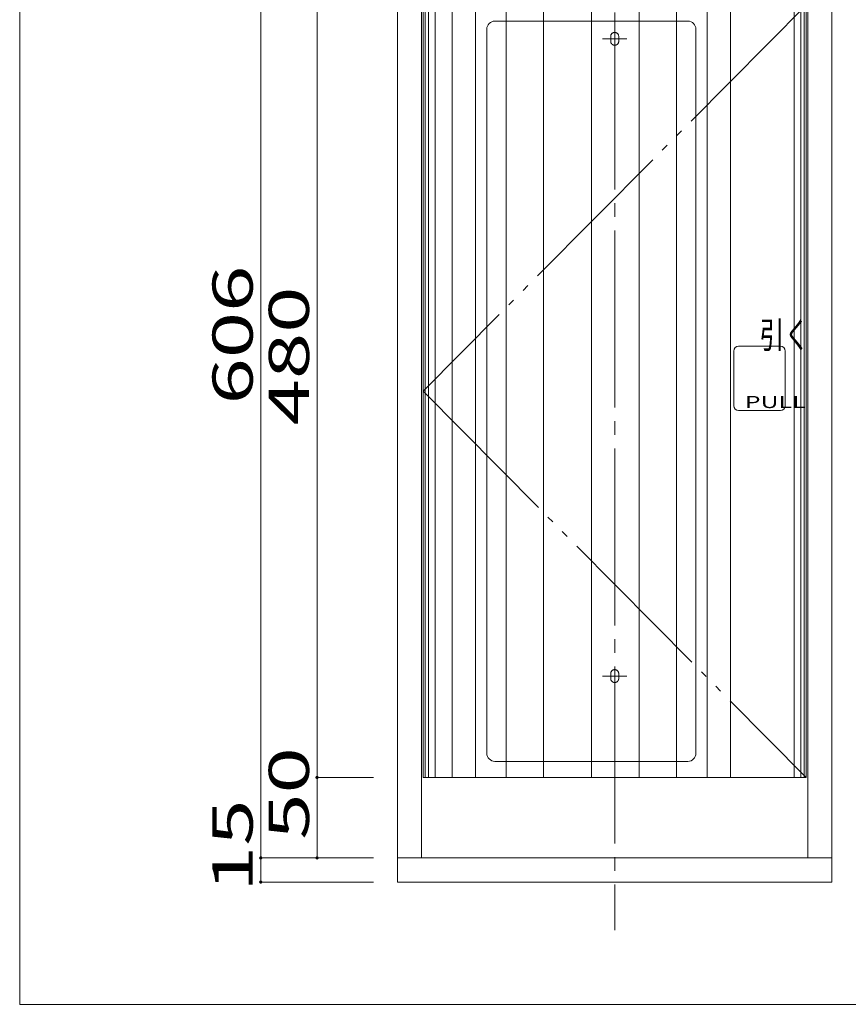
# Model space of a CAD drawing. Units: millimetres. Extents: x -198 to 206, y -141 to 140.
# Drawn here: x -198 to -95, y -137 to -15 of the extents above; entities that cross this region are included whole.
import ezdxf

# ---------------------------------------------------------------- set-up
doc = ezdxf.new("R2010")
doc.units = ezdxf.units.MM
for name, pattern in [('JWW_CENTERX2', [27.093333, 22.013333, -1.693333, 1.693333, -1.693333]), ('JWW_DASHED3', [3.386667, 2.54, -0.846667]), ('JWW_PHANTOMX2', [27.093333, 20.32, -1.693333, 0.846667, -1.693333, 0.846667, -1.693333])]:
    doc.linetypes.add(name, pattern=pattern)
for name, color, linetype in [('_0-1_', 7, 'Continuous'), ('_0-3_', 7, 'Continuous'), ('_0-4_', 7, 'Continuous'), ('_0-f_', 7, 'Continuous')]:
    doc.layers.add(name, color=color, linetype=linetype)
doc.styles.add('ＭＳ ゴシック', font='txt', dxfattribs={"height": 1})
doc.styles.add('ＭＳ ゴシック縦', font='txt.shx', dxfattribs={"height": 1, "bigfont": 'bigfont.shx'})

msp = doc.modelspace()

# ---------------------------------------------------------------- linework, layer by layer
at = {"layer": '_0-1_', "color": 7, "linetype": 'Continuous', "lineweight": 5}
for p, q in [((-167.69, 48.36), (-167.69, -122.24)), ((-160.69, -119.24), (-160.69, 1.96)), ((-153.69, -109.24), (-160.69, -109.24)), ((-153.69, -119.24), (-167.69, -119.24)), ((-153.69, -122.24), (-167.69, -122.24))]:
    msp.add_line(p, q, dxfattribs=at)
at = {"layer": '_0-1_', "color": 5, "linetype": 'Continuous', "lineweight": 5, "const_width": 0.2}
for points in [[(-160.59, -109.24, 0.414214), (-160.69, -109.14, 0.414214), (-160.79, -109.24, 0.414214), (-160.69, -109.34, 0.414214)], [(-167.59, -119.24, 0.414214), (-167.69, -119.14, 0.414214), (-167.79, -119.24, 0.414214), (-167.69, -119.34, 0.414214)], [(-160.59, -119.24, 0.414214), (-160.69, -119.14, 0.414214), (-160.79, -119.24, 0.414214), (-160.69, -119.34, 0.414214)], [(-167.59, -122.24, 0.414214), (-167.69, -122.14, 0.414214), (-167.79, -122.24, 0.414214), (-167.69, -122.34, 0.414214)]]:
    msp.add_lwpolyline(points, format="xyb", close=True, dxfattribs=at)
at = {"layer": '_0-3_', "color": 7, "linetype": 'JWW_CENTERX2', "lineweight": 5}
for p, q in [((-123.69, 67.11), (-123.69, -128.24)), ((-125.19, -17.44), (-122.19, -17.44)), ((-125.19, -96.64), (-122.19, -96.64))]:
    msp.add_line(p, q, dxfattribs=at)
at = {"layer": '_0-3_', "color": 2, "linetype": 'Continuous', "lineweight": 5}
for p, q in [((-147.49, -13.24), (-147.49, -109.24)), ((-99.89, -109.24), (-99.89, -13.24)), ((-138.59, -15.24), (-114.59, -15.24)), ((-139.59, -16.24), (-139.59, -106.24)), ((-113.59, -16.24), (-113.59, -106.24)), ((-123.69, -18.24), (-123.69, -18.24)), ((-108.89, -56.24), (-108.89, -63.04)), ((-108.29, -55.64), (-103.09, -55.64)), ((-102.49, -63.04), (-102.49, -56.24)), ((-108.29, -63.64), (-103.09, -63.64)), ((-114.59, -107.24), (-138.59, -107.24)), ((-147.49, -109.24), (-99.89, -109.24))]:
    msp.add_line(p, q, dxfattribs=at)
at = {"layer": '_0-3_', "color": 2, "linetype": 'JWW_PHANTOMX2', "lineweight": 5}
for p, q in [((-99.89, -13.24), (-147.49, -61.24)), ((-147.49, -61.24), (-99.89, -109.24))]:
    msp.add_line(p, q, dxfattribs=at)
at = {"layer": '_0-3_', "color": 7, "linetype": 'Continuous', "lineweight": 5}
for p, q in [((-147.25, -13.24), (-147.25, -109.24)), ((-146.82, -13.24), (-146.82, -109.24)), ((-145.99, -13.24), (-145.99, -109.24)), ((-143.89, -13.24), (-143.89, -109.24)), ((-141, -13.24), (-141, -109.24)), ((-137.17, -13.24), (-137.17, -109.24)), ((-132.53, -13.24), (-132.53, -109.24)), ((-126.59, -13.24), (-126.59, -109.24)), ((-120.65, -13.24), (-120.65, -109.24)), ((-116.01, -13.24), (-116.01, -109.24)), ((-112.19, -13.24), (-112.19, -109.24)), ((-109.29, -13.24), (-109.29, -109.24)), ((-101.39, -13.24), (-101.39, -109.24)), ((-100.56, -13.24), (-100.56, -109.24)), ((-100.14, -13.24), (-100.14, -109.24))]:
    msp.add_line(p, q, dxfattribs=at)
at = {"layer": '_0-3_', "color": 2, "linetype": 'JWW_DASHED3', "lineweight": 5}
for p, q in [((-124.19, -17.14), (-124.19, -17.74)), ((-123.19, -17.74), (-123.19, -17.14)), ((-124.19, -96.34), (-124.19, -96.94)), ((-123.19, -96.94), (-123.19, -96.34))]:
    msp.add_line(p, q, dxfattribs=at)
at = {"layer": '_0-3_', "color": 2, "linetype": 'Continuous', "lineweight": 5}
for centre, radius, start, end in [((-138.59, -16.24), 1, 90, 180), ((-114.59, -16.24), 1, 0, 90), ((-108.29, -56.24), 0.6, 90, 180), ((-103.09, -56.24), 0.6, 0, 90), ((-108.29, -63.04), 0.6, 180, 270), ((-103.09, -63.04), 0.6, 270, 0), ((-138.59, -106.24), 1, 180, 270), ((-114.59, -106.24), 1, 270, 0)]:
    msp.add_arc(centre, radius, start, end, dxfattribs=at)
at = {"layer": '_0-3_', "color": 2, "linetype": 'JWW_DASHED3', "lineweight": 5}
for centre, start, end in [((-123.69, -17.14), 0.0014, 179.9986), ((-123.69, -17.74), 179.9986, 0.0014), ((-123.69, -96.34), 0.0014, 179.9986), ((-123.69, -96.94), 179.9986, 0.0014)]:
    msp.add_arc(centre, 0.5, start, end, dxfattribs=at)
at = {"layer": '_0-4_', "color": 7, "linetype": 'Continuous', "lineweight": 5}
for p, q in [((-150.69, 48.36), (-150.69, -122.24)), ((-96.69, -122.24), (-96.69, 48.36)), ((-147.69, 45.36), (-147.69, -119.24)), ((-99.69, -119.24), (-99.69, 45.36)), ((-150.69, -119.24), (-96.69, -119.24)), ((-150.69, -122.24), (-96.69, -122.24))]:
    msp.add_line(p, q, dxfattribs=at)
at = {"layer": '_0-f_', "color": 7, "linetype": 'Continuous', "lineweight": 5}
for p, q in [((-197.65, 139.56), (-197.65, -137.44)), ((-197.65, -137.44), (202.35, -137.44))]:
    msp.add_line(p, q, dxfattribs=at)

# ---------------------------------------------------------------- texts
at = {"layer": '_0-1_', "color": 7, "linetype": 'Continuous', "lineweight": 5}
for s, height, rotation, style, width, p in [('606', 4.999, 90, 'ＭＳ ゴシック', 1.520389, (-168.69, -62.89)), ('480', 4.999, 90, 'ＭＳ ゴシック', 1.520389, (-161.69, -65.49)), ('引く', 3.28, 360, 'ＭＳ ゴシック縦', 0.693598, (-105.69, -55.9)), ('50', 4.999, 90, 'ＭＳ ゴシック', 1.520389, (-161.69, -116.99)), ('15', 4.999, 90, 'ＭＳ ゴシック', 1.520389, (-168.69, -123.49))]:
    msp.add_text(s, height=height, rotation=rotation, dxfattribs=dict(at, style=style, width=width)).set_placement(p)
at = {"layer": '_0-1_', "color": 7, "linetype": 'Continuous', "lineweight": 5, "style": 'ＭＳ ゴシック', "width": 1.518846}
msp.add_text('PULL', height=1.501, dxfattribs=at).set_placement((-107.53, -63.33))

doc.saveas('drawing.dxf')
